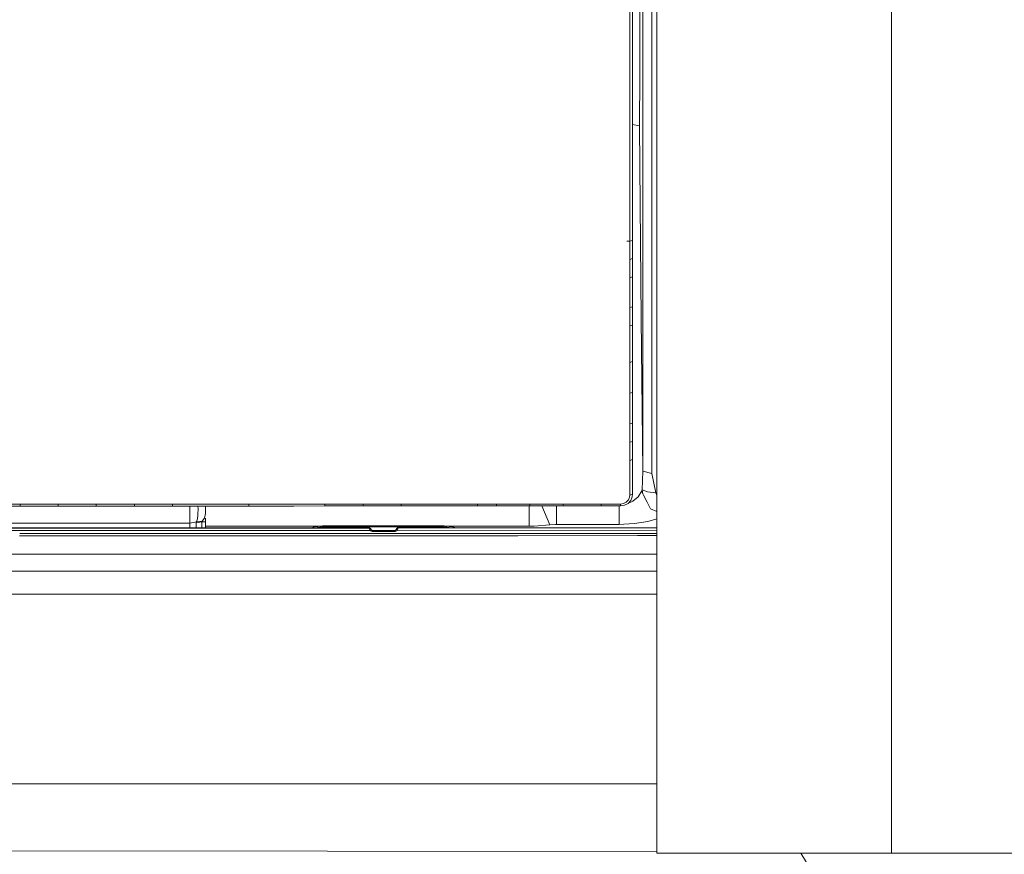
# Model space of a CAD drawing. Units: millimetres. Extents: x 425 to 10396, y -420 to 4052.
# Drawn here: x 3284 to 3687, y 1451 to 1793 of the extents above; entities that cross this region are included whole.
import ezdxf

# ---------------------------------------------------------------- set-up
doc = ezdxf.new("R2010")
doc.units = ezdxf.units.MM
doc.layers.add('1', color=7, linetype='Continuous', true_color=0xffffff)
doc.styles.add('blockfont', font='simplex.shx')
doc.dimstyles.get("Standard").update_dxf_attribs({"dimtxt": 0.18, "dimasz": 0.18, "dimexe": 0.18, "dimexo": 0.0625, "dimgap": 0.09, "dimtad": 0, "dimtih": 1, "dimtoh": 1, "dimdec": 4, "dimzin": 0, "dimdsep": 46, "dimtxsty": 'Standard', "dimcen": 0.09, "dimadec": 0, "dimazin": 0, "dimtfac": 1, "dimtdec": 4, "dimtofl": 0, "dimtmove": 0, "dimatfit": 3, "dimfxl": 1, "dimtolj": 1, "dimtzin": 0, "dimarcsym": 0})

# ---------------------------------------------------------------- blocks, each defined once
blk = doc.blocks.new('_U2')
at = {"layer": '1', "color": 18, "lineweight": 13}
for p, q in [((3658.284535, 3291.863002), (5127.849969, 3291.863002)), ((5124.674969, 3291.863002), (5124.674969, 2395.206517)), ((5021.341636, 2293.619017), (4996.341636, 2293.619017)), ((4996.341636, 2293.619017), (4996.341636, 2199.869017)), ((5253.008302, 2293.619017), (5228.008302, 2293.619017)), ((5253.008302, 2199.869017), (5253.008302, 2293.619017)), ((4996.341636, 2199.869017), (5021.341636, 2199.869017)), ((5124.674969, 1301.625032), (5124.674969, 2198.281517)), ((5228.008302, 2199.869017), (5253.008302, 2199.869017))]:
    blk.add_line(p, q, dxfattribs=at)
at = {"layer": '1', "color": 18, "lineweight": 70}
for points in [[(5124.674969, 3291.863002), (5138.072429, 3241.863051), (5111.277509, 3241.862952)], [(5124.674969, 1301.625032), (5111.277509, 1351.624983), (5138.072429, 1351.625081)]]:
    blk.add_solid(points, dxfattribs=at)
at = {"layer": '1', "color": 18, "linetype": 'Continuous', "lineweight": 13, "char_height": 50, "attachment_point": 7, "line_spacing_factor": 0.903614, "style": 'blockfont'}
for s, insert in [('\\W1.3125;78.4', (5020.866636, 2329.723184)), ('\\W1.1591;1990', (5020.866636, 2207.848184))]:
    blk.add_mtext(s, dxfattribs=dict(at, insert=insert))
blk = doc.blocks.new('_U4')
at = {"layer": '1', "color": 18, "lineweight": 13}
for p, q in [((655.40002, 1202.095756), (655.40002, 3704.564358)), ((655.40002, 3701.389358), (2515.758343, 3701.389358)), ((4877, 3701.389358), (3016.641676, 3701.389358)), ((2547.710426, 3626.389358), (2522.710426, 3626.389358)), ((2522.710426, 3626.389358), (2522.710426, 3532.639358)), ((2779.377093, 3626.389358), (2754.377093, 3626.389358)), ((2779.377093, 3532.639358), (2779.377093, 3626.389358)), ((2522.710426, 3532.639358), (2547.710426, 3532.639358)), ((2754.377093, 3532.639358), (2779.377093, 3532.639358))]:
    blk.add_line(p, q, dxfattribs=at)
at = {"layer": '1', "color": 18, "lineweight": 70}
for points in [[(655.40002, 3701.389358), (705.39997, 3714.786818), (705.400069, 3687.991899)], [(4877, 3701.389358), (4827.000049, 3687.991899), (4826.999951, 3714.786818)]]:
    blk.add_solid(points, dxfattribs=at)
at = {"layer": '1', "color": 18, "linetype": 'Continuous', "lineweight": 13, "char_height": 50, "attachment_point": 7, "line_spacing_factor": 0.903614, "style": 'blockfont'}
for s, insert in [('\\W1.2899;166.2', (2519.995843, 3662.493525)), ('\\W1.1047;BBC', (2859.266676, 3662.493525)), ('\\W1.1591;4222', (2547.235426, 3540.618525))]:
    blk.add_mtext(s, dxfattribs=dict(at, insert=insert))

msp = doc.modelspace()

# ---------------------------------------------------------------- linework, layer by layer
at = {"layer": '1', "color": 18, "linetype": 'Continuous', "lineweight": 13}
for p, q in [((3544.764024, 3122.895021), (3544.653398, 1451.38954)), ((3640.789828, 1650.993071), (3640.806351, 1900.645296)), ((3533.597213, 1775.395755), (3533.587676, 1808.884267)), ((3534.746867, 1775.581602), (3534.736377, 1808.992271)), ((3542.68859, 1775.538568), (3542.68859, 1803.287272)), ((3537.663918, 1800.479654), (3537.685138, 1769.900445)), ((3538.946372, 1748.645786), (3538.946372, 1799.604539)), ((3533.59769, 1767.088536), (3533.597213, 1775.395755)), ((3534.746867, 1775.566582), (3534.746867, 1775.581602)), ((3534.747582, 1767.292384), (3534.746867, 1775.566582)), ((3542.68859, 1747.979526), (3542.68859, 1775.538568)), ((3537.659627, 1749.301795), (3537.685138, 1769.900445)), ((3533.596736, 1750.545625), (3533.59769, 1765.521173)), ((3533.59769, 1765.521173), (3533.59769, 1767.088536)), ((3534.746867, 1750.784282), (3534.747582, 1767.292384)), ((3534.747821, 1758.611802), (3534.747582, 1767.292384)), ((3534.747821, 1758.611802), (3534.747225, 1748.325966)), ((3533.596736, 1750.545625), (3533.59912, 1734.111551)), ((3534.749251, 1734.385971), (3534.746867, 1750.784282)), ((3537.659627, 1749.301795), (3534.747314, 1749.862916)), ((3537.659627, 1749.301795), (3537.906867, 1716.990713)), ((3538.946372, 1748.645786), (3538.946372, 1715.366964)), ((3542.68859, 1747.979526), (3542.68859, 1684.161295)), ((3534.748688, 1738.262555), (3534.754497, 1725.826387)), ((3533.596974, 1702.039007), (3533.59912, 1734.111551)), ((3534.747344, 1702.366356), (3534.749251, 1734.385971)), ((3534.754497, 1725.826387), (3534.747582, 1702.536825)), ((3537.906867, 1716.990713), (3538.26378, 1670.337905)), ((3538.946372, 1715.366964), (3538.946372, 1685.055722)), ((3533.596974, 1702.039007), (3532.447781, 1702.044319)), ((3533.596974, 1702.039007), (3534.747344, 1702.366356)), ((3534.747344, 1702.361349), (3533.596974, 1702.034001)), ((3533.596974, 1702.039007), (3533.596974, 1702.03412)), ((3533.596974, 1702.03412), (3533.596974, 1702.034001)), ((3533.596974, 1702.034001), (3533.596974, 1700.116758)), ((3534.747582, 1702.532057), (3534.747344, 1702.361349)), ((3534.747344, 1702.366356), (3534.747344, 1702.361349)), ((3534.747344, 1702.361349), (3534.747344, 1700.444106)), ((3534.747582, 1702.536825), (3534.747582, 1702.532057)), ((3534.747582, 1702.532057), (3534.747582, 1699.752096)), ((3533.596974, 1697.336782), (3533.596974, 1700.116758)), ((3533.596974, 1694.556821), (3533.596974, 1697.336782)), ((3534.747344, 1697.664131), (3534.747344, 1700.444106)), ((3534.747344, 1694.88417), (3534.747344, 1697.664131)), ((3534.747582, 1699.752096), (3534.747582, 1696.97224)), ((3534.747582, 1696.97224), (3534.747582, 1695.054997)), ((3533.596974, 1694.556821), (3534.747344, 1694.88417)), ((3533.596974, 1694.556821), (3533.596974, 1692.208279)), ((3534.747582, 1695.054997), (3534.747344, 1694.88417)), ((3534.747344, 1694.88417), (3534.747344, 1692.535747)), ((3534.747582, 1695.054997), (3534.747582, 1692.275156)), ((3533.596974, 1689.859856), (3533.596974, 1692.208279)), ((3533.596974, 1687.079896), (3533.596974, 1689.859856)), ((3534.747344, 1690.187205), (3534.747344, 1692.535747)), ((3534.747344, 1687.407363), (3534.747344, 1690.187205)), ((3534.747582, 1689.495314), (3534.747582, 1692.275156)), ((3534.747582, 1687.57831), (3534.747582, 1689.495314)), ((3533.596974, 1687.079896), (3534.747344, 1687.407363)), ((3533.596974, 1687.079896), (3533.596974, 1683.737505)), ((3534.747582, 1687.57831), (3534.747344, 1682.018508)), ((3534.747344, 1687.407363), (3534.747582, 1687.57831)), ((3534.747344, 1687.407363), (3534.747344, 1684.064973)), ((3538.946372, 1685.055722), (3538.946372, 1607.818116)), ((3533.596974, 1680.395115), (3533.596974, 1683.737505)), ((3534.747344, 1680.722703), (3534.747344, 1684.064973)), ((3534.747344, 1675.16302), (3534.747344, 1680.722703)), ((3542.68859, 1684.161295), (3542.68859, 1671.491493)), ((3533.596974, 1674.835433), (3533.596974, 1680.395115)), ((3533.596974, 1674.835433), (3534.747344, 1675.16302)), ((3533.596974, 1674.835433), (3533.596974, 1672.48701)), ((3534.747344, 1675.16302), (3534.747344, 1672.814597)), ((3534.747344, 1672.814597), (3534.747344, 1670.466174)), ((3533.596974, 1670.138587), (3533.596974, 1672.48701)), ((3533.596974, 1670.138587), (3533.596974, 1667.358745)), ((3534.747344, 1667.686451), (3534.747344, 1670.466174)), ((3538.946372, 1607.818116), (3538.26378, 1670.337905)), ((3542.68859, 1606.922139), (3542.68859, 1671.491493)), ((3533.596974, 1667.358745), (3534.747344, 1667.686451)), ((3533.596974, 1662.662018), (3533.596974, 1667.358745)), ((3534.747344, 1662.989725), (3534.747344, 1667.686451)), ((3533.596974, 1662.662018), (3533.596974, 1657.965292)), ((3534.747344, 1662.989725), (3534.747344, 1658.292998)), ((3534.747582, 1656.73839), (3534.747344, 1662.297834)), ((3533.596974, 1657.965292), (3533.596974, 1652.405847)), ((3534.747344, 1652.733553), (3534.747344, 1658.292998)), ((3534.747582, 1652.904619), (3534.747582, 1656.73839)), ((3533.596974, 1652.405847), (3534.747344, 1652.733553)), ((3533.596974, 1652.405847), (3533.596974, 1648.885358)), ((3534.747344, 1652.733553), (3534.747582, 1652.904619)), ((3534.747344, 1652.733553), (3534.747344, 1649.213065)), ((3534.747582, 1647.345294), (3534.747582, 1652.904619)), ((3533.596974, 1648.885358), (3533.596974, 1648.177017)), ((3534.747344, 1645.692576), (3534.747344, 1649.213065)), ((3640.776616, 1451.373089), (3640.789828, 1650.99307)), ((3533.596974, 1645.36475), (3533.596974, 1648.177017)), ((3533.596974, 1639.805425), (3533.596974, 1645.36475)), ((3534.747582, 1640.133251), (3534.747344, 1645.692576)), ((3534.747582, 1647.345294), (3534.747582, 1641.785968)), ((3534.747821, 1640.304435), (3534.747582, 1641.785968)), ((3534.747821, 1640.304435), (3534.747582, 1640.133251)), ((3534.747821, 1640.304435), (3534.747821, 1634.74511)), ((3533.596974, 1639.805425), (3534.747582, 1640.133251)), ((3533.596974, 1636.285056), (3533.596974, 1639.805425)), ((3533.596974, 1632.764686), (3533.596974, 1636.285056)), ((3534.747582, 1636.612881), (3534.747582, 1640.133251)), ((3534.747582, 1633.092512), (3534.747582, 1636.612881)), ((3533.596974, 1627.20548), (3533.596974, 1632.764686)), ((3534.747582, 1627.533306), (3534.747582, 1633.092512)), ((3534.747821, 1634.74511), (3534.747821, 1629.185904)), ((3534.748059, 1627.704371), (3534.747821, 1629.185904)), ((3534.747582, 1627.533306), (3533.596974, 1627.20548)), ((3533.596974, 1624.857296), (3533.596974, 1627.20548)), ((3533.596974, 1622.509111), (3533.596974, 1624.857296)), ((3534.748059, 1627.704371), (3534.747582, 1627.533306)), ((3534.747582, 1627.533306), (3534.747582, 1625.185121)), ((3534.747582, 1625.185121), (3534.747821, 1622.836937)), ((3534.748059, 1627.704371), (3534.748059, 1624.924887)), ((3534.748059, 1624.924887), (3534.748059, 1622.145284)), ((3533.596974, 1619.729508), (3533.596974, 1622.509111)), ((3534.747821, 1620.057453), (3534.747821, 1622.836937)), ((3534.747821, 1620.057453), (3534.748059, 1620.228518)), ((3534.748059, 1620.228518), (3534.748059, 1622.145284)), ((3534.748059, 1620.228518), (3534.748298, 1617.449034)), ((3534.747821, 1620.057453), (3533.596974, 1619.729508)), ((3533.596974, 1619.458426), (3533.596974, 1619.729508)), ((3533.596974, 1617.381443), (3533.596974, 1619.458426)), ((3533.596974, 1615.033258), (3533.596974, 1617.381443)), ((3534.747821, 1617.709268), (3534.747821, 1620.057453)), ((3534.747821, 1615.361203), (3534.747821, 1617.709268)), ((3534.748298, 1617.449034), (3534.748298, 1614.66955)), ((3533.596974, 1612.253774), (3533.596974, 1615.033258)), ((3533.596974, 1612.253774), (3534.747821, 1612.5816)), ((3533.596974, 1607.934226), (3533.596974, 1612.253774)), ((3534.747821, 1612.5816), (3534.747821, 1615.361203)), ((3534.748298, 1612.752784), (3534.747821, 1612.5816)), ((3534.748059, 1608.26217), (3534.747821, 1612.5816)), ((3534.748298, 1612.752784), (3534.748298, 1614.66955)), ((3534.748298, 1612.752784), (3534.748536, 1607.193817)), ((3534.748059, 1603.942741), (3534.748059, 1608.26217)), ((3533.596974, 1603.614796), (3533.596974, 1607.934226)), ((3534.748536, 1607.193817), (3534.748775, 1601.634849)), ((3538.946372, 1607.818116), (3538.69031, 1600.178469)), ((3538.946372, 1607.818116), (3542.68859, 1606.922139)), ((3542.68859, 1606.922139), (3544.227582, 1598.983754)), ((3533.596974, 1598.055829), (3533.596974, 1603.614796)), ((3534.748298, 1598.383773), (3534.748059, 1603.942741)), ((3534.749013, 1598.554958), (3534.748775, 1601.634849)), ((3538.69031, 1600.178469), (3538.572293, 1599.858392)), ((3538.69031, 1600.178469), (3538.929444, 1598.565925)), ((3540.807467, 1599.330414), (3538.69031, 1600.178469)), ((3532.171708, 1595.186819), (3533.032876, 1596.13191)), ((3533.032876, 1596.13191), (3533.503037, 1597.251524)), ((3533.503037, 1597.251524), (3533.596974, 1598.055829)), ((3534.748298, 1598.383773), (3533.596974, 1598.055829)), ((3534.626227, 1597.337593), (3534.01826, 1595.889438)), ((3534.748298, 1598.383773), (3534.626227, 1597.337593)), ((3534.749013, 1598.554958), (3534.748298, 1598.383773)), ((3534.886104, 1595.514763), (3537.036878, 1597.33354)), ((3537.036878, 1597.33354), (3538.572293, 1599.858392)), ((3538.929444, 1598.565925), (3538.572293, 1599.858392)), ((3539.198142, 1598.054756), (3538.929444, 1598.565925)), ((3540.738326, 1595.125903), (3539.198142, 1598.054756)), ((3544.227582, 1598.983754), (3540.807467, 1599.330414)), ((3544.227582, 1598.983754), (3544.663096, 1597.926238)), ((3279.143554, 1594.353665), (3284.037572, 1594.353903)), ((3279.157382, 1593.591083), (3284.050923, 1593.590964)), ((3284.037572, 1594.353903), (3289.851409, 1594.354023)), ((3284.050923, 1593.590964), (3284.037572, 1594.353903)), ((3284.050923, 1593.590964), (3289.864284, 1593.590845)), ((3289.851409, 1594.354023), (3294.744712, 1594.354261)), ((3294.757348, 1593.590845), (3289.864284, 1593.590845)), ((3294.744712, 1594.354261), (3299.638015, 1594.354499)), ((3299.650413, 1593.590725), (3294.757348, 1593.590845)), ((3299.638015, 1594.354499), (3305.452329, 1594.354738)), ((3299.650413, 1593.590725), (3299.638015, 1594.354499)), ((3299.650413, 1593.590725), (3305.464488, 1593.590725)), ((3305.452329, 1594.354738), (3310.345393, 1594.354976)), ((3310.357314, 1593.590606), (3305.464488, 1593.590725)), ((3310.345393, 1594.354976), (3315.238458, 1594.355215)), ((3315.249902, 1593.590606), (3310.357314, 1593.590606)), ((3315.238458, 1594.355215), (3321.05301, 1594.355453)), ((3315.249902, 1593.590606), (3315.238458, 1594.355215)), ((3315.249902, 1593.590606), (3321.064216, 1593.590606)), ((3321.05301, 1594.355453), (3325.945836, 1594.355691)), ((3321.064216, 1593.590606), (3325.957042, 1593.590606)), ((3325.945836, 1594.355691), (3330.838901, 1594.356049)), ((3325.957042, 1593.590606), (3330.849629, 1593.590606)), ((3330.838901, 1594.356049), (3336.653453, 1594.356288)), ((3330.849629, 1593.590606), (3330.838901, 1594.356049)), ((3330.849629, 1593.590606), (3336.663943, 1593.590606)), ((3336.653453, 1594.356288), (3341.546517, 1594.356645)), ((3336.663943, 1593.590606), (3341.556769, 1593.590606)), ((3341.546517, 1594.356645), (3346.439582, 1594.356884)), ((3341.556769, 1593.590606), (3346.449357, 1593.590606)), ((3346.439582, 1594.356884), (3352.253657, 1594.357241)), ((3346.449357, 1593.590606), (3346.439582, 1594.356884)), ((3346.449357, 1593.590606), (3352.263194, 1593.590606)), ((3352.253657, 1594.357241), (3364.947301, 1594.357956)), ((3352.263194, 1593.590606), (3364.956122, 1593.590845)), ((3353.507262, 1589.204539), (3353.483816, 1593.590629)), ((3356.83515, 1593.590692), (3356.889707, 1592.467655)), ((3356.863719, 1590.189446), (3356.889707, 1592.467655)), ((3359.8929, 1593.59075), (3359.973889, 1592.738379)), ((3359.923583, 1590.481866), (3359.973889, 1592.738379)), ((3359.999877, 1593.590752), (3359.999877, 1592.73871)), ((3364.947301, 1594.357956), (3377.640944, 1594.358791)), ((3364.956122, 1593.590845), (3377.649289, 1593.590964)), ((3377.640944, 1594.358791), (3383.452636, 1594.359149)), ((3377.649289, 1593.590964), (3377.640944, 1594.358791)), ((3377.649289, 1593.590964), (3383.460742, 1593.591083)), ((3383.452636, 1594.359149), (3396.147471, 1594.359983)), ((3383.460742, 1593.591083), (3396.155101, 1593.591322)), ((3396.147471, 1594.359983), (3408.842545, 1594.360817)), ((3396.155101, 1593.591322), (3408.849221, 1593.59156)), ((3408.842545, 1594.360817), (3414.65066, 1594.361175)), ((3408.849221, 1593.59156), (3408.842545, 1594.360817)), ((3408.849221, 1593.59156), (3414.657336, 1593.591679)), ((3414.65066, 1594.361175), (3419.547063, 1594.361533)), ((3419.553262, 1593.591798), (3414.657336, 1593.591679)), ((3419.547063, 1594.361533), (3424.443465, 1594.361771)), ((3424.449426, 1593.591918), (3419.553262, 1593.591798)), ((3424.443465, 1594.361771), (3430.147868, 1594.362248)), ((3424.449426, 1593.591918), (3424.443465, 1594.361771)), ((3424.449426, 1593.591918), (3430.255395, 1593.592037)), ((3430.147868, 1594.362248), (3430.249673, 1594.362248)), ((3430.249673, 1594.362248), (3435.147029, 1594.362486)), ((3435.152513, 1593.592156), (3430.255395, 1593.592037)), ((3435.147029, 1594.362486), (3440.044147, 1594.362844)), ((3440.04963, 1593.592275), (3435.152513, 1593.592156)), ((3440.044147, 1594.362844), (3445.848685, 1594.363202)), ((3440.04963, 1593.592275), (3440.044147, 1594.362844)), ((3440.04963, 1593.592275), (3445.853692, 1593.592394)), ((3445.848685, 1594.363202), (3458.547336, 1594.363917)), ((3445.853692, 1593.592394), (3458.551866, 1593.592752)), ((3458.547336, 1594.363917), (3471.245986, 1594.364632)), ((3458.551866, 1593.592752), (3471.250039, 1593.59299)), ((3471.245986, 1594.364632), (3474.146825, 1594.364871)), ((3471.250039, 1593.59299), (3471.245986, 1594.364632)), ((3471.250039, 1593.59299), (3474.150878, 1593.59299)), ((3474.146825, 1594.364871), (3476.596814, 1594.36499)), ((3476.600629, 1593.59311), (3474.150878, 1593.59299)), ((3476.596814, 1594.36499), (3479.046565, 1594.365109)), ((3479.05038, 1593.59311), (3476.600629, 1593.59311)), ((3479.046565, 1594.365109), (3484.847766, 1594.365347)), ((3479.05038, 1593.59311), (3479.046565, 1594.365109)), ((3479.05038, 1593.59311), (3484.851342, 1593.59311)), ((3484.847766, 1594.365347), (3488.772613, 1594.365586)), ((3484.851342, 1593.59311), (3488.776189, 1593.593229)), ((3488.772613, 1594.365586), (3492.697459, 1594.365705)), ((3488.776189, 1593.593229), (3492.700797, 1593.593229)), ((3492.483359, 1593.593229), (3492.483359, 1585.371722)), ((3492.697459, 1594.365705), (3498.498422, 1594.366063)), ((3492.700797, 1593.593229), (3492.697459, 1594.365705)), ((3492.700797, 1593.593229), (3498.501521, 1593.593348)), ((3497.670852, 1593.593331), (3500.926476, 1585.893978)), ((3498.498422, 1594.366063), (3502.423507, 1594.366182)), ((3498.501521, 1593.593348), (3502.426368, 1593.593348)), ((3502.423507, 1594.366182), (3506.348592, 1594.36642)), ((3502.426368, 1593.593348), (3506.351214, 1593.593348)), ((3503.618222, 1593.593348), (3503.618222, 1586.070646)), ((3506.348592, 1594.36642), (3512.149316, 1594.366659)), ((3506.351214, 1593.593348), (3506.348592, 1594.36642)), ((3506.351214, 1593.593348), (3512.1517, 1593.593467)), ((3512.149316, 1594.366659), (3517.049056, 1594.366897)), ((3512.1517, 1593.593467), (3517.051202, 1593.593586)), ((3517.049056, 1594.366897), (3521.948558, 1594.367136)), ((3517.051202, 1593.593586), (3521.950942, 1593.593586)), ((3521.948558, 1594.367136), (3524.84892, 1594.367255)), ((3521.950942, 1593.593586), (3521.948558, 1594.367136)), ((3521.950942, 1593.593586), (3524.851066, 1593.593586)), ((3524.84892, 1594.367255), (3527.298909, 1594.367374)), ((3524.851066, 1593.593586), (3527.300817, 1593.593586)), ((3529.748422, 1594.367493), (3527.298909, 1594.367374)), ((3527.300817, 1593.593586), (3529.750567, 1593.593706)), ((3529.2692, 1593.593682), (3529.2692, 1586.070646)), ((3529.748422, 1594.367493), (3531.033021, 1594.581116)), ((3529.750567, 1593.593706), (3529.748422, 1594.367493)), ((3529.750567, 1593.593706), (3531.418067, 1593.87039)), ((3531.033021, 1594.581116), (3532.171708, 1595.186819)), ((3531.418067, 1593.87039), (3532.892924, 1594.655264)), ((3532.839814, 1594.627001), (3534.886104, 1595.514763)), ((3534.01826, 1595.889438), (3532.892924, 1594.655264)), ((3542.127114, 1592.484463), (3540.738326, 1595.125903)), ((3544.662659, 1591.327009), (3542.127114, 1592.484463)), ((3353.569728, 1586.56155), (3353.507262, 1589.204539)), ((3356.205922, 1587.097157), (3356.640798, 1588.320364)), ((3356.640798, 1588.320364), (3356.815558, 1589.784015)), ((3356.863719, 1590.189446), (3356.815558, 1589.784015)), ((3358.648997, 1587.393154), (3359.491569, 1588.622559)), ((3359.491569, 1588.622559), (3359.923583, 1590.481866)), ((3359.999877, 1588.616375), (3359.999877, 1585.371722)), ((3540.97436, 1587.23389), (3544.662461, 1588.339246)), ((2580.577832, 1586.56155), (3353.569728, 1586.56155)), ((3427.115184, 1584.573496), (3129.14918, 1584.571231)), ((3427.130681, 1584.635843), (3276.673299, 1584.625114)), ((3353.569728, 1586.56155), (3356.205922, 1587.097157)), ((3353.569728, 1586.56155), (3353.569728, 1584.630597)), ((3356.109124, 1585.111846), (3356.109051, 1584.630778)), ((3356.109601, 1586.674918), (3356.109124, 1585.111846)), ((3356.109601, 1586.674918), (3358.462077, 1587.139)), ((3356.205922, 1587.097157), (3356.109601, 1586.674918)), ((3356.205922, 1587.097157), (3358.648997, 1587.393154)), ((3358.4616, 1585.575689), (3358.461168, 1584.630946)), ((3358.462077, 1587.139), (3358.4616, 1585.575689)), ((3358.648997, 1587.393154), (3358.462077, 1587.139)), ((3358.462077, 1587.139), (3359.999877, 1587.139)), ((3359.999877, 1585.371722), (3359.999877, 1584.631056)), ((3407.449075, 1585.371722), (3359.999877, 1585.371722)), ((3403.271807, 1584.634142), (3404.485923, 1585.007657)), ((3404.303533, 1584.776629), (3404.190947, 1584.634207)), ((3404.303533, 1584.776629), (3404.485923, 1585.007657)), ((3404.485923, 1585.007657), (3407.449075, 1585.371722)), ((3404.751676, 1584.634247), (3407.89054, 1585.075367)), ((3407.449075, 1585.371722), (3407.89054, 1585.425962)), ((3407.89054, 1585.425962), (3457.699758, 1585.425962)), ((3407.89054, 1585.250724), (3407.89054, 1585.425962)), ((3407.89054, 1585.075367), (3407.89054, 1585.250724)), ((3407.89054, 1585.075367), (3457.699758, 1585.075367)), ((3407.979303, 1584.634477), (3407.89054, 1585.075367)), ((3427.130681, 1584.635843), (3427.115184, 1584.573496)), ((3427.115184, 1584.573496), (3427.116376, 1584.414829)), ((3427.613479, 1584.117759), (3427.115184, 1584.573496)), ((3427.61634, 1584.038366), (3427.116376, 1584.414829)), ((3427.235347, 1583.609808), (3427.116376, 1584.414829)), ((3427.130681, 1584.635843), (3427.628976, 1584.180106)), ((3427.628976, 1584.180106), (3427.613479, 1584.117759)), ((3427.61634, 1584.038366), (3427.613479, 1584.117759)), ((3427.647811, 1584.038366), (3427.61634, 1584.038366)), ((3427.674514, 1583.837141), (3427.61634, 1584.038366)), ((3427.647811, 1584.038366), (3427.628976, 1584.180106)), ((3427.801352, 1583.762754), (3427.647811, 1584.038366)), ((3438.081008, 1584.038366), (3437.927228, 1583.763231)), ((3438.112956, 1584.038366), (3438.055497, 1583.838452)), ((3438.081008, 1584.038366), (3438.10032, 1584.182728)), ((3438.081008, 1584.038366), (3438.112956, 1584.038366)), ((3438.598138, 1584.638465), (3438.10032, 1584.182728)), ((3438.10032, 1584.182728), (3438.115817, 1584.120501)), ((3438.609344, 1584.412087), (3438.112956, 1584.038366)), ((3438.115817, 1584.120501), (3438.112956, 1584.038366)), ((3438.613397, 1584.576238), (3438.115817, 1584.120501)), ((3438.609344, 1584.412087), (3438.489181, 1583.612431)), ((3544.66222, 1584.693657), (3438.598138, 1584.638465)), ((3438.613397, 1584.576238), (3438.598138, 1584.638465)), ((3438.613397, 1584.576238), (3438.609344, 1584.412087)), ((3544.662216, 1584.630728), (3438.613397, 1584.576238)), ((3457.699758, 1585.075367), (3457.608057, 1584.648357)), ((3457.699758, 1585.425962), (3458.161389, 1585.371722)), ((3457.699758, 1585.250724), (3457.699758, 1585.425962)), ((3457.699758, 1585.075367), (3457.699758, 1585.250724)), ((3457.699758, 1585.075367), (3460.818845, 1584.650028)), ((3492.483359, 1585.371722), (3458.161389, 1585.371722)), ((3458.161389, 1585.371722), (3461.016398, 1585.036267)), ((3461.193305, 1584.805478), (3461.016398, 1585.036267)), ((3462.352839, 1584.650826), (3461.016398, 1585.036267)), ((3461.193305, 1584.805478), (3461.312487, 1584.650285)), ((3494.410258, 1585.397829), (3492.483359, 1585.371722)), ((3500.926476, 1585.893978), (3494.410258, 1585.397829)), ((3500.926476, 1585.893978), (3503.224355, 1586.066593)), ((3503.618222, 1586.070646), (3503.224355, 1586.066593)), ((3516.443711, 1586.070646), (3503.618222, 1586.070646)), ((3529.2692, 1586.070646), (3516.443711, 1586.070646)), ((3531.151515, 1586.163152), (3529.2692, 1586.070646)), ((3531.151515, 1586.163152), (3535.478335, 1586.375822)), ((3535.478335, 1586.375822), (3540.97436, 1587.23389)), ((3126.513463, 1583.609093), (3369.135362, 1583.609689)), ((3283.793194, 1581.412266), (3345.924836, 1581.412662)), ((3283.892909, 1582.360647), (3366.54852, 1582.35668)), ((3366.544467, 1581.412781), (3345.924836, 1581.412662)), ((3366.544467, 1581.412781), (3466.612082, 1581.413377)), ((3369.133454, 1582.356561), (3366.54852, 1582.35668)), ((3487.781268, 1582.350839), (3369.133454, 1582.356561)), ((3427.235347, 1583.609808), (3369.135362, 1583.609689)), ((3427.235347, 1583.609808), (3427.674514, 1583.837141)), ((3428.11082, 1583.099474), (3427.235347, 1583.609808)), ((3427.801352, 1583.762754), (3427.674514, 1583.837141)), ((3427.848321, 1583.772291), (3427.76757, 1583.823395)), ((3428.110105, 1583.582033), (3427.801352, 1583.762754)), ((3428.149205, 1583.582033), (3427.848321, 1583.772291)), ((3428.110105, 1583.582033), (3428.11082, 1583.099474)), ((3437.618714, 1583.582033), (3428.110105, 1583.582033)), ((3437.615853, 1583.099474), (3428.11082, 1583.099474)), ((3437.880259, 1583.772648), (3437.579852, 1583.582033)), ((3438.489181, 1583.612431), (3437.615853, 1583.099474)), ((3437.618714, 1583.582033), (3437.615853, 1583.099474)), ((3437.618714, 1583.582033), (3437.927228, 1583.763231)), ((3437.961225, 1583.824057), (3437.880259, 1583.772648)), ((3438.055497, 1583.838452), (3437.927228, 1583.763231)), ((3438.489181, 1583.612431), (3438.055497, 1583.838452)), ((3544.662152, 1583.66702), (3438.489181, 1583.612431)), ((3466.612082, 1581.413377), (3487.775546, 1581.424583)), ((3487.775546, 1581.424583), (3536.783916, 1581.450571)), ((3487.781268, 1582.350839), (3544.662065, 1582.348043)), ((3536.783916, 1581.450571), (3544.662006, 1581.454776)), ((3345.878583, 1573.838581), (3220.041257, 1573.838581)), ((3488.552075, 1573.838581), (3345.878583, 1573.838581)), ((3488.552075, 1573.838581), (3536.779386, 1573.875536)), ((3536.779386, 1573.875536), (3544.661505, 1573.881568)), ((3307.435971, 1566.90966), (3126.377803, 1566.909779)), ((3544.661043, 1566.909566), (3307.435971, 1566.90966)), ((3287.670594, 1557.530273), (3126.440984, 1557.522405)), ((3544.660422, 1557.528934), (3287.670594, 1557.530273)), ((3544.655275, 1479.751338), (3126.915198, 1479.751338)), ((3544.653449, 1452.167613), (3209.239942, 1452.429641)), ((3549.049359, 1451.385249), (3544.653398, 1451.38954)), ((3549.049359, 1451.385249), (3569.659692, 1451.38048)), ((3602.398616, 1451.37607), (3569.659692, 1451.38048)), ((3602.398616, 1451.37607), (3640.776616, 1451.373089)), ((3603.572998, 1451.375978), (3618.846875, 1426.747699)), ((3640.776616, 1451.373089), (3800.671886, 1451.3645))]:
    msp.add_line(p, q, dxfattribs=at)

# ---------------------------------------------------------------- dimensions: what is measured, and where the dimension line sits
dim = msp.add_linear_dim(base=(4877, 3701.389358), p1=(655.40002, 1200.508256), p2=(4877, 3860), text='<>\\P[\\C18;\\H50.00;\\Fsimplex.shx;4222\\Fsimplex.shx;\\H50.00;\\C18; ]\\C18;\\H50.00;\\Fsimplex.shx;BBC\\Fsimplex.shx;\\H50.00;\\C18;', dimstyle='Standard', override={"dimtxt": 50, "dimasz": 50, "dimexe": 3.175, "dimexo": 1.5875, "dimgap": 1.5875, "dimtih": 1, "dimtoh": 1, "dimdec": 1, "dimlfac": 0.03937, "dimdsep": 46, "dimlunit": 2, "dimtxsty": 'blockfont', "dimsah": 1, "dimse1": 0, "dimse2": 0, "dimsd1": 0, "dimsd2": 0, "dimclrd": 18, "dimclre": 18, "dimclrt": 18, "dimtol": 0, "dimtm": -0.1, "dimtfac": 1, "dimtdec": 2, "dimtofl": 1, "dimtmove": 0, "dimlwd": 13, "dimlwe": 13}, dxfattribs=at)
dim.commit()
dim.dimension.update_dxf_attribs({"geometry": '_U4', "text_midpoint": (2766.20001, 3701.389358), "dimtype": 160})
dim = msp.add_linear_dim(base=(5124.674969, 3291.863002), p1=(5188.468691, 1301.625032), p2=(3656.697035, 3291.863002), angle=270, text='<>\\P[\\C18;\\H50.00;\\Fsimplex.shx;1990\\Fsimplex.shx;\\H50.00;\\C18; ]', dimstyle='Standard', override={"dimtxt": 50, "dimasz": 50, "dimexe": 3.175, "dimexo": 1.5875, "dimgap": 1.5875, "dimtih": 1, "dimtoh": 1, "dimdec": 1, "dimlfac": 0.03937, "dimdsep": 46, "dimlunit": 2, "dimtxsty": 'blockfont', "dimsah": 1, "dimse1": 0, "dimse2": 0, "dimsd1": 0, "dimsd2": 0, "dimclrd": 18, "dimclre": 18, "dimclrt": 18, "dimtol": 0, "dimtm": -0.1, "dimtfac": 1, "dimtdec": 2, "dimtofl": 1, "dimtmove": 0, "dimlwd": 13, "dimlwe": 13}, dxfattribs=at)
dim.commit()
dim.dimension.update_dxf_attribs({"geometry": '_U2', "text_midpoint": (5124.674969, 2307.681517), "dimtype": 160})

doc.saveas('drawing.dxf')
